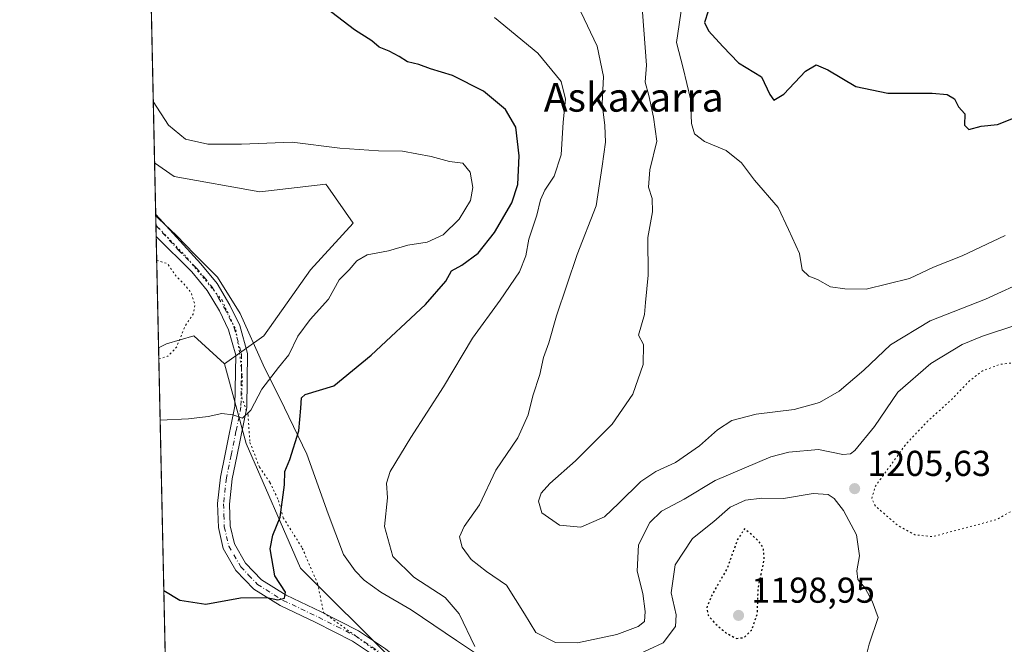
# Model space of a CAD drawing. Units: metres. Extents: x 648035 to 651489, y 4746219 to 4748606.
# Drawn here: x 648035 to 648309, y 4746655 to 4746829 of the extents above; entities that cross this region are included whole.
import ezdxf
from ezdxf.enums import TextEntityAlignment as Align

# ---------------------------------------------------------------- set-up
doc = ezdxf.new("R2010")
doc.units = ezdxf.units.M
doc.header["$MEASUREMENT"] = 0
doc.linetypes.add('DGN Style 4', pattern=[2.6384748266838614, 1.318413404963828, -0.6592067024819142, 0.001648016756204785, -0.6592067024819142])
doc.linetypes.add('DGN Style 5', pattern=[1.1536117293433497, 0.4944050268614355, -0.6592067024819142])
for name, color, linetype, lineweight in [('Arbolado forestal CxS', 92, 'Continuous', 0), ('Comarca CxS', 21, 'Continuous', 0), ('Comunidad Autónoma CxS', 142, 'Continuous', 0), ('Curva de nivel maestra', 30, 'Continuous', 30), ('Curva de nivel maestra depresión', 30, 'DGN Style 5', 30), ('Curva de nivel normal', 30, 'Continuous', 0), ('Curva de nivel normal depresión', 30, 'DGN Style 5', 0), ('Espacio natural protegido', 121, 'Continuous', 13), ('Espacio natural protegido CxS', 121, 'Continuous', 0), ('Municipio CxS', 4, 'Continuous', 0), ('Pastizal CxS', 92, 'Continuous', 0), ('Pista no pavimentada Cxs', 111, 'Continuous', 0), ('Pista no pavimentada eje', 91, 'DGN Style 4', 0), ('Provincia CxS', 1, 'Continuous', 0), ('Punto de cota en terreno', 7, 'Continuous', 0), ('Rótulo de punto de cota en terreno', 7, 'Continuous', 0), ('Texto cartográfico', 7, 'Continuous', 0), ('Vía pecuaria eje', 92, 'DGN Style 5', 0)]:
    doc.layers.add(name, color=color, linetype=linetype, lineweight=lineweight)
doc.styles.add('Style-Arial', font='txt')

# ---------------------------------------------------------------- blocks, each defined once
blk = doc.blocks.new('*U4')
at = {"layer": 'Arbolado forestal CxS', "color": 92, "linetype": 'Continuous', "lineweight": 0}
blk.add_polyline3d([(649140.6487999996, 4746241.762, 1151.447700000004), (648084.6100000005, 4746218.75, 1322.418099999995), (648073.4265999999, 4746737.5111, 1189.188800000004), (648075.6288999999, 4746738.612299999, 1189.187699999995), (648083.2138999999, 4746740.779100001, 1190.166500000007), (648091.7745000003, 4746733.040100001, 1191.999100000001), (648097.8229, 4746710.877499999, 1195.719400000002), (648112.9589000001, 4746676.131899999, 1201.4617), (648138.7761000004, 4746650.4419, 1201.030700000003), (648170.8343000002, 4746633.108899999, 1200.796100000007), (648235.6803000001, 4746635.3257, 1203.104999999996), (648265.0438999999, 4746628.124299999, 1205.056100000002), (648285.7380999997, 4746604.9035, 1207.019899999999), (648295.5815000003, 4746584.0667, 1208.751000000004), (648301.6836999999, 4746558.090100001, 1209.276599999997), (648330.9181000004, 4746547.165899999, 1213.124400000001), (648359.8491000002, 4746525.836100001, 1215.075599999996), (648410.0969000002, 4746507.5529, 1212.154500000004), (648458.8227000004, 4746490.793500001, 1210.393700000001), (648502.9808999998, 4746481.652100001, 1207.825599999996)], dxfattribs=at)
blk = doc.blocks.new('*U5')
at = {"layer": 'Arbolado forestal CxS', "color": 92, "linetype": 'Continuous', "lineweight": 0}
blk.add_polyline3d([(648502.9808999998, 4746481.652100001, 1207.825599999996), (648458.8227000004, 4746490.793500001, 1210.393700000001), (648410.0969000002, 4746507.5529, 1212.154500000004), (648359.8491000002, 4746525.836100001, 1215.075599999996), (648330.9181000004, 4746547.165899999, 1213.124400000001), (648301.6836999999, 4746558.090100001, 1209.276599999997), (648295.5815000003, 4746584.0667, 1208.751000000004), (648285.7380999997, 4746604.9035, 1207.019899999999), (648265.0438999999, 4746628.124299999, 1205.056100000002), (648235.6803000001, 4746635.3257, 1203.104999999996), (648170.8343000002, 4746633.108899999, 1200.796100000007), (648138.7761000004, 4746650.4419, 1201.030700000003), (648112.9589000001, 4746676.131899999, 1201.4617), (648097.8229, 4746710.877499999, 1195.719400000002), (648091.7745000003, 4746733.040100001, 1191.999100000001), (648102.7154999999, 4746740.778700001, 1192.298999999999), (648115.7166999998, 4746759.1963, 1193.068100000004), (648127.6349, 4746772.197699999, 1193.617499999993), (648120.5591000002, 4746782.306299999, 1193.735499999995), (648120.0513000004, 4746783.0317, 1193.777300000002), (648101.6325000003, 4746780.8661, 1192.785799999998), (648077.7969000004, 4746785.199300001, 1193.243199999997), (648072.3168000003, 4746788.9933, 1193.574600000007), (648069.4921000004, 4746920.022399999, 1204.527499999997)], dxfattribs=at)
blk = doc.blocks.new('*U10')
at = {"layer": 'Pastizal CxS', "color": 92, "linetype": 'Continuous', "lineweight": 0}
blk.add_polyline3d([(648077.7969000004, 4746785.199300001, 1193.243199999997), (648101.6325000003, 4746780.8661, 1192.785799999998), (648120.0513000004, 4746783.0317, 1193.777300000002), (648120.5591000002, 4746782.306299999, 1193.735499999995), (648127.6349, 4746772.197699999, 1193.617499999993), (648115.7166999998, 4746759.1963, 1193.068100000004), (648102.7154999999, 4746740.778700001, 1192.298999999999), (648091.7745000003, 4746733.040100001, 1191.999100000001), (648083.2138999999, 4746740.779100001, 1190.166500000007), (648075.6288999999, 4746738.612299999, 1189.187699999995), (648073.4265999999, 4746737.5111, 1189.188800000004), (648072.3168000003, 4746788.9933, 1193.574600000007)], close=True, dxfattribs=at)
blk.add_3dface([(648077.7999, 4746923.8795, 1206.308999999994), (648069.4921000004, 4746920.022399999, 1204.527499999997), (648069.0091000004, 4746942.428200001, 1206.407900000006), (648079.9672999998, 4746943.380899999, 1207.906499999998)], dxfattribs=at)
blk = doc.blocks.new('5PATER')
at = {"layer": 'Punto de cota en terreno', "linetype": 'Continuous', "lineweight": 0}
h = blk.add_hatch(color=51, dxfattribs=at)
edge = h.paths.add_edge_path()
edge.add_ellipse((0, 0), major_axis=(-0.1095731443231308, -0.1110710700762829), ratio=0.9994222409660322, start_angle=0, end_angle=360)
blk = doc.blocks.new('*U12')
at = {"layer": 'Pista no pavimentada Cxs', "color": 111, "linetype": 'Continuous', "lineweight": 0}
blk.add_polyline3d([(648134.6801000005, 4746651.030099999, 1201.544500000004), (648127.4901000002, 4746655.8301, 1203.981100000005), (648117.2801000001, 4746661.0001, 1203.017399999997), (648107.3300999999, 4746665.720100001, 1210.8946), (648099.9401000004, 4746670.3101, 1203.771999999997), (648094.9801000003, 4746675.5101, 1201.973599999998), (648091.4501, 4746681.6501, 1200.668300000005), (648090.0800999999, 4746687.450099999, 1200.573000000004), (648089.8601000002, 4746694.120100001, 1199.748200000002), (648090.6801000005, 4746701.5101, 1202.228700000007), (648092.0100999996, 4746707.9001, 1201.001699999993), (648094.7200999996, 4746721.2501, 1202.626699999993), (648094.9101, 4746735.4801, 1192.942500000005), (648092.9501, 4746742.470100001, 1191.614000000002), (648090.3601000002, 4746747.7301, 1191.116399999999), (648086.9901000002, 4746753.4301, 1190.686000000002), (648082.7100999998, 4746758.590100001, 1190.585000000006), (648072.7594, 4746768.480799999, 1190.737500000003), (648072.6273999996, 4746774.582599999, 1191.849100000007), (648085.1801000005, 4746760.8201, 1190.617199999993), (648089.7100999998, 4746755.350099999, 1190.661800000002), (648093.2901, 4746749.3201, 1191.035900000003), (648096.0701000001, 4746743.6601, 1191.648000000001), (648098.2401000002, 4746735.920100001, 1194.227700000003), (648098.0500999996, 4746720.9001, 1201.3943), (648095.2701000003, 4746707.2301, 1204.316800000001), (648093.9700999996, 4746700.9901, 1200.1737), (648093.1901000004, 4746693.9901, 1199.832200000005), (648093.4001000002, 4746687.890100001, 1204.212499999994), (648094.5800999999, 4746682.890100001, 1203.612099999998), (648097.6700999998, 4746677.520099999, 1200.702900000004), (648102.0601000005, 4746672.9101, 1201.493600000002), (648108.9301000005, 4746668.640100001, 1208.076199999996), (648118.7500999998, 4746663.9801, 1207.532900000006), (648129.1700999998, 4746658.710100001, 1209.271200000003), (648136.6601, 4746653.710100001, 1203.753400000002)], dxfattribs=at)

msp = doc.modelspace()

# ---------------------------------------------------------------- linework, layer by layer
at = {"layer": 'Arbolado forestal CxS', "color": 92, "linetype": 'Continuous', "lineweight": 0, "extrusion": (0.001794951866171154, -0.08326226767825741, 0.9965260523081533), "elevation": -392875.7289738029, "flags": 128}
msp.add_lwpolyline([(750228.3659797955, 4715380.25610553), (750228.3659797955, 4715511.772530341)], dxfattribs=at)
at = {"layer": 'Arbolado forestal CxS', "color": 92, "linetype": 'Continuous', "lineweight": 0, "extrusion": (-0.004741743839712368, 0.2199495273243812, 0.975499729008235), "elevation": 1042129.727073233, "flags": 128}
msp.add_lwpolyline([(-750230.8272432867, -4615073.82079492), (-750230.8272432868, -4615477.972813112)], dxfattribs=at)
at = {"layer": 'Arbolado forestal CxS', "color": 92, "linetype": 'Continuous', "lineweight": 0}
for points in [[(648072.3168000003, 4746788.9933, 1193.574600000007), (648077.7969000004, 4746785.199300001, 1193.243199999997), (648101.6325000003, 4746780.8661, 1192.785799999998), (648120.0513000004, 4746783.0317, 1193.777300000002), (648120.5591000002, 4746782.306299999, 1193.735499999995), (648127.6349, 4746772.197699999, 1193.617499999993), (648115.7166999998, 4746759.1963, 1193.068100000004), (648102.7154999999, 4746740.778700001, 1192.298999999999), (648091.7745000003, 4746733.040100001, 1191.999100000001)], [(648091.7745000003, 4746733.040100001, 1191.999100000001), (648083.2138999999, 4746740.779100001, 1190.166500000007), (648075.6288999999, 4746738.612299999, 1189.187699999995), (648073.4265999999, 4746737.5111, 1189.188800000004)], [(648091.7745000003, 4746733.040100001, 1191.999100000001), (648097.8229, 4746710.877499999, 1195.719400000002), (648112.9589000001, 4746676.131899999, 1201.4617), (648138.7761000004, 4746650.4419, 1201.030700000003), (648170.8343000002, 4746633.108899999, 1200.796100000007), (648235.6803000001, 4746635.3257, 1203.104999999996), (648265.0438999999, 4746628.124299999, 1205.056100000002), (648285.7380999997, 4746604.9035, 1207.019899999999), (648295.5815000003, 4746584.0667, 1208.751000000004), (648301.6836999999, 4746558.090100001, 1209.276599999997), (648330.9181000004, 4746547.165899999, 1213.124400000001), (648359.8491000002, 4746525.836100001, 1215.075599999996), (648410.0969000002, 4746507.5529, 1212.154500000004), (648458.8227000004, 4746490.793500001, 1210.393700000001), (648502.9808999998, 4746481.652100001, 1207.825599999996)]]:
    msp.add_polyline3d(points, dxfattribs=at)
at = {"layer": 'Comarca CxS', "color": 21, "linetype": 'Continuous', "lineweight": 0, "flags": 128}
msp.add_lwpolyline([(649280.4709214078, 4746244.808816972), (648084.6100011258, 4746218.749982519), (648072.6348999992, 4746774.238700001), (648034.7400011267, 4748532.059982494), (648864.6954521025, 4748550.146710237), (651437.7600011518, 4748606.219982497), (651460.1417197421, 4747591.612266994), (651488.7900011509, 4746292.929982518)], close=True, dxfattribs=at)
at = {"layer": 'Comunidad Autónoma CxS', "color": 142, "linetype": 'Continuous', "lineweight": 0, "flags": 128}
msp.add_lwpolyline([(649280.4709214078, 4746244.808816972), (648084.6100011258, 4746218.749982519), (648072.6348999992, 4746774.238700001), (648034.7400011267, 4748532.059982494), (648864.6954521025, 4748550.146710237), (651437.7600011518, 4748606.219982497), (651460.1417197421, 4747591.612266994), (651488.7900011509, 4746292.929982518)], close=True, dxfattribs=at)
at = {"layer": 'Curva de nivel maestra', "color": 30, "linetype": 'Continuous', "lineweight": 30, "flags": 128}
for points, elevation in [([(648074.8826000001, 4746669.9724), (648079.3700000001, 4746667.2501), (648086.5899999999, 4746666.100099999), (648096.29, 4746667.920100001), (648103.6299999999, 4746667.970100001), (648106.6699999999, 4746667.360099999), (648108.4900000002, 4746667.800100001), (648108.8099999997, 4746669.4801), (648105.8300000001, 4746673.9901), (648104.5599999997, 4746681.5001), (648105.2199999997, 4746685.3201), (648107.3399999999, 4746690.370100001), (648108.5499999998, 4746699.370100001), (648108.6399999997, 4746703.040100001), (648109.9699999997, 4746706.370100001), (648112.5, 4746714.370100001), (648113.0999999996, 4746720.710100001), (648113.2699999996, 4746723.530099999), (648114.29, 4746724.4801), (648122.2599999999, 4746726.9101), (648132.6200000001, 4746735.4001), (648147.8200000003, 4746749.5601), (648153.4400000004, 4746756.030099999), (648154.9900000002, 4746758.9001), (648157.9299999997, 4746760.470100001), (648162.4500000002, 4746763.780099999), (648166.9699999997, 4746769.5701), (648171.8200000003, 4746777.800100001), (648173.4699999997, 4746782.950099999), (648173.8799999999, 4746790.950099999), (648172.9400000004, 4746798.860099999), (648170.0499999998, 4746803.800100001), (648163.9500000002, 4746808.870100001), (648155.29, 4746813.290100001), (648149.2100000001, 4746815.110099999), (648145.9500000002, 4746816.370100001), (648142.7400000002, 4746817.090100001), (648140.4400000004, 4746818.5801), (648137.7000000002, 4746820.050100001), (648134.8700000001, 4746821.200099999), (648132.8200000003, 4746822.9001), (648127.9800000006, 4746825.9801), (648116.9199999999, 4746834.5601)], 1200), ([(648226.5, 4746831.1501), (648225.4900000002, 4746828.0101), (648226.5999999996, 4746825.6801), (648230.5800000001, 4746821.3301), (648235.0099999999, 4746816.8301), (648241.4100000003, 4746812.890100001), (648243.7599999999, 4746807.970100001), (648244.8200000003, 4746806.4301), (648247.6200000001, 4746808.090100001), (648253.6200000001, 4746814.460100001), (648256.6200000001, 4746816.280099999), (648259.8700000001, 4746814.840100001), (648267.7199999997, 4746810.2401), (648276.6200000001, 4746808.340100001), (648288.9699999997, 4746808.380100001), (648293.1500000004, 4746807.960100001), (648295.1600000003, 4746806.780099999), (648296.29, 4746804.590100001), (648298.0099999999, 4746802.600099999), (648297.9500000002, 4746799.470100001), (648299.1200000001, 4746798.200099999), (648302.6200000001, 4746799.220100001), (648307.1299999999, 4746799.6501), (648312.9900000002, 4746801.920100001)], 1225)]:
    msp.add_lwpolyline(points, dxfattribs=dict(at, elevation=elevation))
at = {"layer": 'Curva de nivel maestra depresión', "color": 30, "linetype": 'DGN Style 5', "lineweight": 30, "elevation": 1200, "flags": 128}
msp.add_lwpolyline([(648234.4400000004, 4746656.5701), (648236.6200000001, 4746656.880100001), (648238.6399999997, 4746658.870100001), (648240.2400000002, 4746663.460100001), (648240.4699999997, 4746670.530099999), (648242.1799999997, 4746678.6801), (648241.9000000004, 4746681.870100001), (648240.6900000004, 4746683.6601), (648236.6799999997, 4746687.100099999), (648234.7300000006, 4746684.1601), (648231.7999999998, 4746676.050100001), (648227.4299999997, 4746668.4101), (648226.1399999997, 4746665.1501), (648226.5800000001, 4746663.040100001), (648228.3499999996, 4746660.860099999), (648231.4600000001, 4746658.170100001), (648234.4400000004, 4746656.5701)], dxfattribs=at)
at = {"layer": 'Curva de nivel normal', "color": 30, "linetype": 'Continuous', "lineweight": 0, "flags": 128}
for points, elevation in [([(648312.2199999997, 4746743.74), (648302.9600000001, 4746740.76), (648297.3399999999, 4746738.380000001), (648288.5700000003, 4746733.109999999), (648279.3600000005, 4746725.109999999), (648272.9100000003, 4746715.58), (648267.3899999997, 4746708.92), (648266.2100000001, 4746707.960000001), (648264.0700000003, 4746707.76), (648257.3200000003, 4746709.16), (648249.04, 4746708.41), (648243.9500000002, 4746707.119999999), (648228.5199999996, 4746700.58), (648219.8899999997, 4746695.34), (648213.5199999996, 4746692.01), (648210.25, 4746688.880000001), (648207.0999999996, 4746682.65), (648206.7999999998, 4746675.33), (648208.3600000005, 4746669.130000001), (648209.0300000003, 4746664.060000001), (648208.7599999999, 4746661.310000001), (648207.0800000001, 4746659.91), (648201.1100000005, 4746657.730000001), (648190.1600000003, 4746655.380000001), (648184.04, 4746655.460000001), (648178.5, 4746658.25), (648175.3700000001, 4746663.449999999), (648170.3700000001, 4746671.460000001), (648164.8200000003, 4746675.24), (648160.4900000002, 4746678.58), (648157.9699999997, 4746681.980000001), (648157.2999999998, 4746684.880000001), (648158.5599999997, 4746687.710000001), (648162.8200000003, 4746693.789999999), (648167.3499999996, 4746703.390000001), (648173.5499999998, 4746712.460000001), (648176.4000000004, 4746718.84), (648177.7100000001, 4746724.130000001), (648179.6500000004, 4746730.07), (648180.6699999999, 4746734.76), (648182.1500000004, 4746738.91), (648184.2400000002, 4746746.41), (648190.0199999996, 4746763.480000001), (648195.3499999996, 4746777.039999999), (648197.0300000003, 4746788.039999999), (648197.8899999997, 4746794.710000001), (648197.7199999997, 4746799.369999999), (648196.9800000006, 4746805.369999999), (648197.4199999999, 4746813.039999999), (648195.6299999999, 4746821.449999999), (648191.0300000003, 4746831.02)], 1210), ([(648219.3200000003, 4746833.17), (648217.7199999997, 4746822.470000001), (648219.5499999998, 4746815.310000001), (648221.5999999996, 4746806.82), (648221.9400000004, 4746799.939999999), (648222.7199999997, 4746797.02), (648225.5199999996, 4746794.880000001), (648231.5700000003, 4746792.380000001), (648235.8200000003, 4746788.960000001), (648239.4299999997, 4746784.17), (648246.0599999997, 4746776.539999999), (648248.9600000001, 4746770.380000001), (648251.9600000001, 4746763.710000001), (648252.7599999999, 4746759.220000001), (648254.5700000003, 4746757.449999999), (648256.9500000002, 4746756.539999999), (648260.6200000001, 4746754.42), (648264.5999999996, 4746753.890000001), (648270.5199999996, 4746753.76), (648282.5999999996, 4746756.730000001), (648289.29, 4746759.91), (648297.29, 4746763.039999999), (648309.25, 4746768.779999999)], 1220), ([(648161.5099999999, 4746654.300000001), (648157.1299999999, 4746663.42), (648153.2300000006, 4746667.980000001), (648144.5599999997, 4746673.640000001), (648138.6600000003, 4746679.41), (648136.3499999996, 4746687.77), (648137.1600000003, 4746695.699999999), (648136.9400000004, 4746699.82), (648137.9699999997, 4746703.039999999), (648143.6699999999, 4746712.480000001), (648152.8099999997, 4746726.65), (648160.8600000005, 4746740.15), (648168.6299999999, 4746750.720000001), (648173.9400000004, 4746758.65), (648175.7800000003, 4746763.109999999), (648176.5499999998, 4746767.710000001), (648178.8099999997, 4746774.369999999), (648179.8099999997, 4746778.710000001), (648181, 4746781.369999999), (648183.6799999997, 4746785.25), (648185.5599999997, 4746791.210000001), (648186.1500000004, 4746800.25), (648186.7699999996, 4746806.689999999), (648185.6100000005, 4746811.630000001), (648179.0800000001, 4746819.5), (648167.0199999996, 4746829.439999999)], 1205), ([(648208.2000000002, 4746830.92), (648209.3799999999, 4746816.119999999), (648209.0300000003, 4746811.449999999), (648209.9699999997, 4746807.720000001), (648211.2999999998, 4746801.720000001), (648212.2400000002, 4746795), (648210.29, 4746787.039999999), (648209.9000000004, 4746782.24), (648210.9400000004, 4746779.029999999), (648211.0700000003, 4746775.33), (648209.7199999997, 4746768.199999999), (648209.8499999996, 4746757.720000001), (648209.04, 4746750.100000001), (648208.7999999998, 4746746.720000001), (648207.1500000004, 4746741.039999999), (648208.4800000006, 4746738.449999999), (648208.4699999997, 4746732.859999999), (648205.5099999999, 4746724.539999999), (648199.75, 4746716.230000001), (648189.6200000001, 4746706.039999999), (648182.4100000003, 4746699.710000001), (648180.0199999996, 4746697.039999999), (648179.2599999999, 4746694.82), (648180.2400000002, 4746691.58), (648185.0999999996, 4746688.16), (648191.0499999998, 4746687.600000001), (648197.6200000001, 4746690.449999999), (648201.6200000001, 4746694.220000001), (648207.7699999996, 4746700.24), (648211.9600000001, 4746703.08), (648217.4100000003, 4746705.57), (648224.1600000003, 4746710.17), (648229.1299999999, 4746714.619999999), (648233.1100000005, 4746717.26), (648239.9100000003, 4746719.039999999), (648250.5300000003, 4746720.279999999), (648257.5800000001, 4746722.289999999), (648263.0599999997, 4746725.380000001), (648269.9100000003, 4746731.230000001), (648277.2999999998, 4746738.32), (648288.4000000004, 4746744.949999999), (648303.7599999999, 4746751), (648315.9600000001, 4746756.59)], 1215), ([(648071.9484000001, 4746806.081700001), (648076.2400000002, 4746799.480000001), (648080.9500000002, 4746795.52), (648087.1299999999, 4746794.17), (648096.54, 4746794.119999999), (648110.6299999999, 4746794.710000001), (648123.9400000004, 4746793.02), (648134.6600000003, 4746792.34), (648141.4100000003, 4746792.220000001), (648149.3399999999, 4746790.689999999), (648154.5199999996, 4746789.33), (648158.2300000006, 4746788.890000001), (648160.1900000004, 4746786.34), (648161.0199999996, 4746782.08), (648160.29, 4746778.480000001), (648157.1699999999, 4746773.27), (648152.75, 4746768.9), (648148.29, 4746766.869999999), (648142.8300000001, 4746766.029999999), (648137.4699999997, 4746764.51), (648131.5, 4746763.380000001), (648128.6299999999, 4746761.67), (648126.4800000006, 4746759.180000001), (648123.75, 4746756.369999999), (648120.7400000002, 4746751.039999999), (648115.6500000004, 4746745.369999999), (648112.2400000002, 4746740.710000001), (648109.7000000002, 4746735.550000001), (648106.8300000001, 4746732.039999999), (648102.2000000002, 4746726), (648099.0999999996, 4746720.09), (648096.7699999996, 4746717.91), (648094.1100000005, 4746718.84), (648091.0700000003, 4746719.230000001), (648087.2599999999, 4746718.34), (648081.8099999997, 4746717.720000001), (648073.8617000004, 4746717.330600001)], 1195), ([(648269.1799999997, 4746646.109999999), (648271.3799999999, 4746654.980000001), (648273.8700000001, 4746662.439999999), (648272.2100000001, 4746667.01), (648270.2699999996, 4746670.600000001), (648268.25, 4746673.01), (648267.9299999997, 4746675.430000001), (648268.7000000002, 4746679.609999999), (648267.8899999997, 4746685.430000001), (648264.2800000003, 4746692.17), (648261.6500000004, 4746695.52), (648259.9299999997, 4746696.680000001), (648255.8200000003, 4746696.9), (648247.4800000006, 4746695.560000001), (648241.5300000003, 4746695.619999999), (648236.9400000004, 4746695.119999999), (648232.6399999997, 4746693.109999999), (648228.0700000003, 4746689.130000001), (648222.1500000004, 4746684.369999999), (648217.3899999997, 4746677.039999999), (648216.2599999999, 4746669.26), (648217.5999999996, 4746663.16), (648217.4800000006, 4746659.880000001), (648214.04, 4746655.369999999), (648206.0199999996, 4746651.699999999)], 1205)]:
    msp.add_lwpolyline(points, dxfattribs=dict(at, elevation=elevation))
at = {"layer": 'Curva de nivel normal depresión', "color": 30, "linetype": 'DGN Style 5', "lineweight": 0, "flags": 128}
for points, elevation in [([(648072.9030999999, 4746761.796200001), (648075.8899999997, 4746760.92), (648077.9699999997, 4746757.83), (648080.5499999998, 4746755.17), (648082.5099999999, 4746752.84), (648083.5599999997, 4746749.4), (648083.0599999997, 4746746.890000001), (648080.7599999999, 4746743.439999999), (648078.4500000002, 4746737.66), (648075.9800000006, 4746735.119999999), (648073.4935999997, 4746734.403899999)], 1190), ([(648315.4400000004, 4746733.76), (648307.8799999999, 4746732.880000001), (648302.9199999999, 4746731.039999999), (648299.4199999999, 4746728.369999999), (648294.2999999998, 4746723.039999999), (648287.6799999997, 4746717.039999999), (648281.6600000003, 4746710.710000001), (648273.1100000005, 4746698.949999999), (648272.0999999996, 4746695.449999999), (648273.1200000001, 4746693.42), (648279.25, 4746688.15), (648284.1500000004, 4746685.41), (648289.0899999999, 4746684.939999999), (648306.75, 4746689.619999999), (648314.1500000004, 4746693.74), (648319.1699999999, 4746700.710000001), (648323.0099999999, 4746708.039999999), (648329.4299999997, 4746719.34), (648331.2400000002, 4746727.630000001), (648330.6200000001, 4746730.689999999), (648328.8600000005, 4746732.130000001), (648325.1200000001, 4746733.24), (648315.4400000004, 4746733.76)], 1205)]:
    msp.add_lwpolyline(points, dxfattribs=dict(at, elevation=elevation))
at = {"layer": 'Espacio natural protegido', "color": 121, "linetype": 'Continuous', "lineweight": 13, "flags": 128}
msp.add_lwpolyline([(648072.6348553285, 4746774.238743803), (648073.376700002, 4746773.511299998), (648078.4646000006, 4746768.7783), (648083.3975000012, 4746763.5373), (648089.8773000013, 4746757.183300001), (648096.1791000023, 4746747.011399999), (648102.5608000006, 4746732.772500001), (648108.5156000014, 4746720.814600001), (648114.7453000002, 4746707.844600001), (648120.6640000016, 4746691.309800004), (648124.9556999999, 4746679.953900003), (648128.2216000018, 4746675.441900002), (648130.6886000008, 4746672.821900002), (648135.329500001, 4746669.480900002), (648143.8153999997, 4746664.564900002), (648156.4391000007, 4746656.043800001), (648168.6739000002, 4746647.8968)], dxfattribs=at)
msp.add_lwpolyline([(648072.6348553285, 4746774.238743803), (648073.376700002, 4746773.511299998), (648078.4646000006, 4746768.7783), (648083.3975000012, 4746763.5373), (648089.8773000013, 4746757.183300001), (648096.1791000023, 4746747.011399999), (648102.5608000006, 4746732.772500001), (648108.5156000014, 4746720.814600001), (648114.7453000002, 4746707.844600001), (648120.6640000016, 4746691.309800004), (648124.9556999999, 4746679.953900003), (648128.2216000018, 4746675.441900002), (648130.6886000008, 4746672.821900002), (648135.329500001, 4746669.480900002), (648143.8153999997, 4746664.564900002), (648156.4391000007, 4746656.043800001), (648168.6739000002, 4746647.8968)], dxfattribs=at)
at = {"layer": 'Espacio natural protegido CxS', "color": 121, "linetype": 'Continuous', "lineweight": 0, "flags": 128}
msp.add_lwpolyline([(648084.6100011258, 4746218.749982519), (648072.6348999992, 4746774.238700001), (648073.3766999993, 4746773.511299999), (648078.4646000002, 4746768.778299999), (648083.3975000007, 4746763.537299999), (648089.8773000007, 4746757.183300001), (648096.1790999996, 4746747.011399998), (648102.5608, 4746732.7725), (648108.5155999986, 4746720.8146), (648114.7452999996, 4746707.844599999), (648120.663999999, 4746691.309800002), (648124.9556999994, 4746679.953900001), (648128.2215999989, 4746675.441900001), (648130.6886000002, 4746672.821900001), (648135.3295000005, 4746669.480900001), (648143.8153999991, 4746664.564900001), (648156.4391000001, 4746656.0438), (648168.6738999995, 4746647.896799999)], dxfattribs=at)
msp.add_lwpolyline([(648084.6100011258, 4746218.749982519), (648072.6348999992, 4746774.238700001), (648073.3766999993, 4746773.511299999), (648078.4646000002, 4746768.778299999), (648083.3975000007, 4746763.537299999), (648089.8773000007, 4746757.183300001), (648096.1790999996, 4746747.011399998), (648102.5608, 4746732.7725), (648108.5155999986, 4746720.8146), (648114.7452999996, 4746707.844599999), (648120.663999999, 4746691.309800002), (648124.9556999994, 4746679.953900001), (648128.2215999989, 4746675.441900001), (648130.6886000002, 4746672.821900001), (648135.3295000005, 4746669.480900001), (648143.8153999991, 4746664.564900001), (648156.4391000001, 4746656.0438), (648168.6738999995, 4746647.896799999)], dxfattribs=at)
at = {"layer": 'Municipio CxS', "color": 4, "linetype": 'Continuous', "lineweight": 0, "flags": 128}
msp.add_lwpolyline([(649280.4709214078, 4746244.808816972), (648084.6100011258, 4746218.749982519), (648072.6348999992, 4746774.238700001), (648034.7400011267, 4748532.059982494)], dxfattribs=at)
at = {"layer": 'Pastizal CxS', "color": 92, "linetype": 'Continuous', "lineweight": 0, "extrusion": (0.003772624315871436, -0.1749795859298946, 0.9845648337278629), "elevation": -826971.087586199, "flags": 128}
msp.add_lwpolyline([(750240.4814008612, 4658876.101301338), (750240.481400861, 4658890.741321498)], dxfattribs=at)
at = {"layer": 'Pastizal CxS', "color": 92, "linetype": 'Continuous', "lineweight": 0, "extrusion": (0.002144557612143876, -0.09943185959714845, 0.9950420625127872), "elevation": -469405.6874146133, "flags": 128}
msp.add_lwpolyline([(750277.1113656252, 4708352.383302037), (750277.111365625, 4708355.450016121)], dxfattribs=at)
at = {"layer": 'Pastizal CxS', "color": 92, "linetype": 'Continuous', "lineweight": 0, "extrusion": (0.0003947844589090598, -0.01827750182834766, 0.9998328745706184), "elevation": -85312.76802117322, "flags": 128}
msp.add_lwpolyline([(750425.4398166272, 4730897.813305991), (750425.4398166272, 4730900.865527716)], dxfattribs=at)
at = {"layer": 'Pastizal CxS', "color": 92, "linetype": 'Continuous', "lineweight": 0, "extrusion": (0.001016359170626725, -0.04715556348804283, 0.9988870405837497), "elevation": -221988.5414142587, "flags": 128}
msp.add_lwpolyline([(750207.1688135427, 4726460.395587848), (750207.1688135427, 4726491.406994872)], dxfattribs=at)
at = {"layer": 'Pastizal CxS', "color": 92, "linetype": 'Continuous', "lineweight": 0}
for points in [[(648072.3168000003, 4746788.9933, 1193.574600000007), (648077.7969000004, 4746785.199300001, 1193.243199999997), (648101.6325000003, 4746780.8661, 1192.785799999998), (648120.0513000004, 4746783.0317, 1193.777300000002), (648120.5591000002, 4746782.306299999, 1193.735499999995), (648127.6349, 4746772.197699999, 1193.617499999993), (648115.7166999998, 4746759.1963, 1193.068100000004), (648102.7154999999, 4746740.778700001, 1192.298999999999), (648091.7745000003, 4746733.040100001, 1191.999100000001)], [(648091.7745000003, 4746733.040100001, 1191.999100000001), (648083.2138999999, 4746740.779100001, 1190.166500000007), (648075.6288999999, 4746738.612299999, 1189.187699999995), (648073.4265999999, 4746737.5111, 1189.188800000004)]]:
    msp.add_polyline3d(points, dxfattribs=at)
at = {"layer": 'Pista no pavimentada Cxs', "color": 111, "linetype": 'Continuous', "lineweight": 0, "extrusion": (0.003866940460906867, -0.1791594330944075, 0.983812453826827), "elevation": -846750.8288946293, "flags": 128}
msp.add_lwpolyline([(750351.277547921, 4655297.705135267), (750351.2775479209, 4655303.908778151)], dxfattribs=at)
at = {"layer": 'Pista no pavimentada Cxs', "color": 111, "linetype": 'Continuous', "lineweight": 0}
for points in [[(648072.6275000004, 4746774.582599999, 1191.849199999997), (648085.1801000005, 4746760.8201, 1190.617199999993), (648089.7100999998, 4746755.350099999, 1190.661800000002), (648093.2901, 4746749.3201, 1191.035900000003), (648096.0701000001, 4746743.6601, 1191.648000000001), (648098.2401000002, 4746735.920100001, 1194.227700000003), (648098.0500999996, 4746720.9001, 1201.3943), (648095.2701000003, 4746707.2301, 1204.316800000001), (648093.9700999996, 4746700.9901, 1200.1737), (648093.1901000004, 4746693.9901, 1199.832200000005), (648093.4001000002, 4746687.890100001, 1204.212499999994), (648094.5800999999, 4746682.890100001, 1203.612099999998), (648097.6700999998, 4746677.520099999, 1200.702900000004), (648102.0601000005, 4746672.9101, 1201.493600000002), (648108.9301000005, 4746668.640100001, 1208.076199999996), (648118.7500999998, 4746663.9801, 1207.532900000006), (648129.1700999998, 4746658.710100001, 1209.271200000003), (648136.6601, 4746653.710100001, 1203.753400000002), (648145.8101000005, 4746646.280099999, 1207.831999999995), (648153.2801000001, 4746641.620100001, 1204.103499999997), (648159.1300999997, 4746639.440099999, 1202.297800000001), (648167.7600999996, 4746637.7401, 1205.267500000002), (648177.8501000004, 4746636.690099999, 1211.5766)], [(648134.6801000005, 4746651.030099999, 1201.544500000004), (648127.4901000002, 4746655.8301, 1203.981100000005), (648117.2801000001, 4746661.0001, 1203.017399999997), (648107.3300999999, 4746665.720100001, 1210.8946), (648099.9401000004, 4746670.3101, 1203.771999999997), (648094.9801000003, 4746675.5101, 1201.973599999998), (648091.4501, 4746681.6501, 1200.668300000005), (648090.0800999999, 4746687.450099999, 1200.573000000004), (648089.8601000002, 4746694.120100001, 1199.748200000002), (648090.6801000005, 4746701.5101, 1202.228700000007), (648092.0100999996, 4746707.9001, 1201.001699999993), (648094.7200999996, 4746721.2501, 1202.626699999993), (648094.9101, 4746735.4801, 1192.942500000005), (648092.9501, 4746742.470100001, 1191.614000000002), (648090.3601000002, 4746747.7301, 1191.116399999999), (648086.9901000002, 4746753.4301, 1190.686000000002), (648082.7100999998, 4746758.590100001, 1190.585000000006), (648072.7592000002, 4746768.480799999, 1190.737500000003)]]:
    msp.add_polyline3d(points, dxfattribs=at)
at = {"layer": 'Pista no pavimentada eje', "color": 91, "linetype": 'DGN Style 4', "lineweight": 0}
msp.add_polyline3d([(648072.6931999996, 4746771.5318, 1190.982499999998), (648078.9700999996, 4746764.6501, 1190.579400000003), (648083.9451000001, 4746759.7051, 1190.610499999995), (648086.0850999998, 4746757.1251, 1190.580300000001), (648088.3501000004, 4746754.390100001, 1190.701100000006), (648090.1401000004, 4746751.3751, 1190.856), (648091.8251, 4746748.5251, 1191.053199999995), (648093.1201, 4746745.895099999, 1191.303199999995), (648094.5100999996, 4746743.065099999, 1191.628100000002), (648096.5751, 4746735.700099999, 1193.040800000002), (648096.4801000003, 4746728.190099999, 1197.6109), (648096.3850999996, 4746721.075099999, 1201.437699999995), (648094.9951, 4746714.2401, 1199.720199999996), (648093.6401000004, 4746707.565099999, 1202.283599999995), (648092.3251, 4746701.2501, 1199.426900000006), (648091.5251000002, 4746694.0551, 1199.195900000006), (648091.6300999997, 4746691.005100001, 1200.008100000006), (648091.7401000002, 4746687.670100001, 1202.087799999994), (648093.0151000004, 4746682.270099999, 1201.458499999993), (648096.3251, 4746676.515100001, 1200.901500000007), (648098.5201000003, 4746674.210100001, 1201.329299999998), (648101.0000999998, 4746671.610099999, 1202.364600000001), (648108.1300999997, 4746667.1801, 1209.066800000001), (648118.0151000004, 4746662.4901, 1204.178), (648123.1201, 4746659.905099999, 1205.799100000004), (648128.3300999999, 4746657.270099999, 1205.954899999997), (648135.6700999998, 4746652.370100001, 1201.915599999993)], dxfattribs=at)
at = {"layer": 'Provincia CxS', "color": 1, "linetype": 'Continuous', "lineweight": 0, "flags": 128}
msp.add_lwpolyline([(649280.4709214078, 4746244.808816972), (648084.6100011258, 4746218.749982519), (648072.6348999992, 4746774.238700001), (648034.7400011267, 4748532.059982494), (648864.6954521025, 4748550.146710237), (651437.7600011518, 4748606.219982497), (651460.1417197421, 4747591.612266994), (651488.7900011509, 4746292.929982518)], close=True, dxfattribs=at)
at = {"layer": 'Vía pecuaria eje', "color": 92, "linetype": 'DGN Style 5', "lineweight": 0}
msp.add_polyline3d([(648072.6922000004, 4746771.5801, 1190.986300000004), (648080.6239, 4746763.384299999, 1190.626799999998), (648091.1276000004, 4746750.705900001, 1190.903200000001), (648094.9238, 4746742.509299999, 1191.695800000001), (648095.9867000004, 4746736.134099999, 1192.880900000004), (648096.7459000006, 4746729.607200001, 1196.320000000007), (648096.5938999997, 4746723.6875, 1201.279699999999), (648098.3463000003, 4746718.8553, 1200.569600000003), (648098.8770000003, 4746711.160800001, 1203.0674), (648101.5312999999, 4746704.262399999, 1203.779699999999), (648104.4510000005, 4746700.017200001, 1207.785600000003), (648106.8398000002, 4746694.9759, 1213.260299999994), (648108.1668999996, 4746690.200200001, 1212.231599999999), (648113.4754999997, 4746681.7097, 1211.776599999997), (648117.7221999997, 4746671.892700001, 1212.529699999999), (648119.398, 4746663.759600001, 1207.965400000001), (648142.4720999999, 4746647.002, 1205.083599999998)], dxfattribs=at)

# ---------------------------------------------------------------- block references
at = {"layer": 'Arbolado forestal CxS', "color": 92, "linetype": 'Continuous', "lineweight": 0}
for name in ['*U5', '*U4']:
    msp.add_blockref(name, (0, 0), dxfattribs=at)
at = {"layer": 'Pastizal CxS', "color": 92, "linetype": 'Continuous', "lineweight": 0}
msp.add_blockref('*U10', (0, 0), dxfattribs=at)
at = {"layer": 'Pista no pavimentada Cxs', "color": 111, "linetype": 'Continuous', "lineweight": 0}
msp.add_blockref('*U12', (0, 0), dxfattribs=at)
at = {"layer": 'Punto de cota en terreno', "color": 7, "linetype": 'Continuous', "lineweight": 0, "xscale": 10, "yscale": 10, "zscale": 10}
for p in [(648267.3399999999, 4746698.289999999, 1205.630000000005), (648235, 4746663, 1198.949999999997)]:
    msp.add_blockref('5PATER', p, dxfattribs=at)

# ---------------------------------------------------------------- texts
at = {"layer": 'Rótulo de punto de cota en terreno', "color": 7, "linetype": 'Continuous', "lineweight": 0, "style": 'Style-Arial'}
for s, p in [('1205,63', (648270.8678000001, 4746701.8178)), ('1198,95', (648238.5278000003, 4746666.527799999))]:
    msp.add_text(s, height=7.000000000000002, dxfattribs=at).set_placement(p)
at = {"layer": 'Texto cartográfico', "color": 7, "linetype": 'Continuous', "lineweight": 0, "style": 'Style-Arial'}
msp.add_text('Askaxarra', height=8, dxfattribs=at).set_placement((648205.8059878049, 4746807.210150001), align=Align.MIDDLE_CENTER)

doc.saveas('drawing.dxf')
